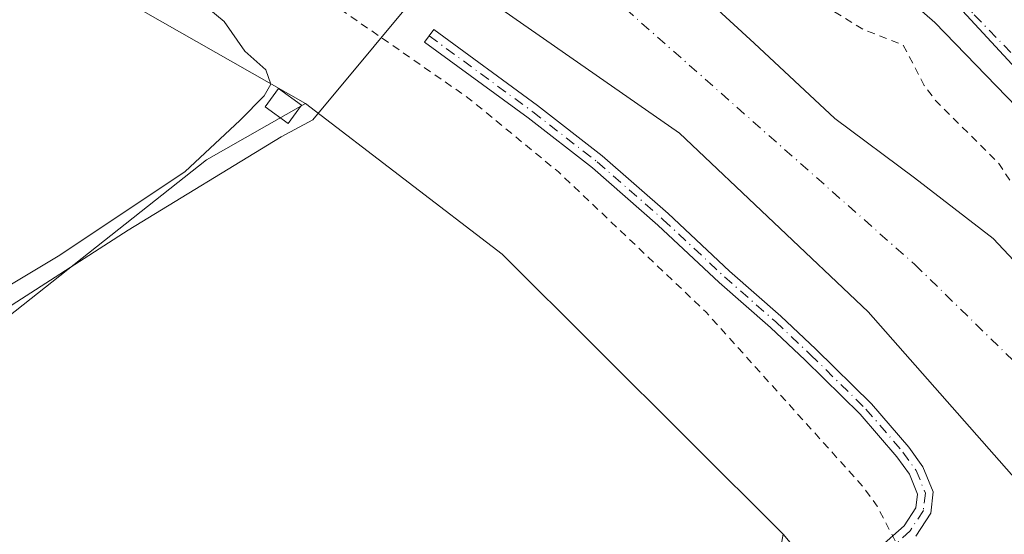
# Model space of a CAD drawing. Units: metres. Extents: x 580560 to 584044, y 4694197 to 4696552.
# Drawn here: x 583296 to 583423, y 4695636 to 4695703 of the extents above; entities that cross this region are included whole.
import ezdxf

# ---------------------------------------------------------------- set-up
doc = ezdxf.new("R2010")
doc.units = ezdxf.units.M
doc.header["$MEASUREMENT"] = 0
doc.linetypes.add('DGN Style 2', pattern=[1.6480167562047852, 0.988810053722871, -0.6592067024819142])
doc.linetypes.add('DGN Style 4', pattern=[2.6384748266838614, 1.318413404963828, -0.6592067024819142, 0.001648016756204785, -0.6592067024819142])
for name, color, linetype, lineweight in [('Camino Cxs', 7, 'Continuous', 0), ('Camino eje', 30, 'DGN Style 4', 13), ('Corriente natural Cxs', 4, 'Continuous', 13), ('Corriente natural eje', 4, 'DGN Style 4', 0), ('Corriente natural lineal', 142, 'Continuous', 13), ('Cultivos herbáceos CxS', 92, 'Continuous', 0), ('Cultivos leñosos CxS', 92, 'Continuous', 0), ('Curva de nivel auxiliar', 30, 'DGN Style 2', 0), ('Curva de nivel normal', 30, 'Continuous', 0), ('Edificación Cxs', 1, 'Continuous', 13), ('Matorral CxS', 135, 'Continuous', 0), ('Pista no pavimentada Cxs', 111, 'Continuous', 0), ('Pista no pavimentada eje', 91, 'DGN Style 4', 0), ('Suelo desnudo CxS', 253, 'Continuous', 0)]:
    doc.layers.add(name, color=color, linetype=linetype, lineweight=lineweight)

# ---------------------------------------------------------------- blocks, each defined once
blk = doc.blocks.new('*U9')
at = {"layer": 'Matorral CxS', "color": 135, "linetype": 'Continuous', "lineweight": 0}
for points in [[(583226.3849, 4695766.409299999, 310.1664000000019), (583230.1948999995, 4695764.1074, 309.9921999999933), (583233.1396000005, 4695760.309, 310.1543999999994), (583237.5639000004, 4695757.362500001, 310.3156000000017), (583247.5862999996, 4695756.932, 309.9272000000055), (583263.4612999996, 4695752.6987, 310.0130000000063), (583289.6551000001, 4695742.644500001, 310.3105999999971), (583302.8843, 4695737.352800001, 310.4510000000009), (583320.4631000003, 4695726.689900001, 310.5877000000037), (583333.7664999999, 4695720.955700001, 310.5402000000031), (583347.1015999997, 4695712.224400001, 310.6339000000008), (583353.7691000003, 4695706.906300001, 310.4771999999939), (583380.6720000004, 4695688.1402, 310.2526000000071), (583405.0137, 4695665.121400001, 310.6518000000069), (583426.7096999995, 4695640.515100001, 310.2776000000013), (583442.5845999997, 4695618.290100001, 311.0639999999985), (583456.0784, 4695596.8588, 310.9796999999962), (583464.4181000004, 4695578.239200001, 311.4005000000034), (583472.5142999999, 4695567.2061, 311.6823000000004), (583494.9721999997, 4695542.0899, 310.4587000000029), (583513.2285000002, 4695520.9232, 310.2302000000054), (583534.3952000003, 4695492.0836, 310.4998999999953)], [(583617.9117000002, 4695154.983100001, 311.9045999999944), (583610.7229000004, 4695197.812100001, 311.3190000000032), (583610.0853000004, 4695233.4167, 312.2479000000022), (583610.0185000002, 4695237.1965, 312.4170000000013), (583599.3617000004, 4695292.6678, 312.6552999999985), (583598.9892999995, 4695294.606100001, 312.6913000000059), (583599.7790999999, 4695332.4691, 313.4618000000046), (583582.1370999999, 4695372.077299999, 313.2868000000017), (583578.0113000004, 4695381.340700001, 313.2630999999965), (583562.0751, 4695415.6161, 312.989499999996), (583514.6404999997, 4695487.7141, 313.3335999999982), (583469.1127000004, 4695554.573899999, 313.3803999999946), (583425.8532999996, 4695598.3321, 313.3701000000001), (583394.0343000004, 4695636.391899999, 314.186400000006), (583357.7729000002, 4695672.5383, 314.1986000000034), (583332.4108999996, 4695691.972899999, 314.3377999999939), (583276.3958999999, 4695723.853700001, 318.0486999999994), (583254.1627000002, 4695742.706300001, 315.1585000000051), (583249.5935000004, 4695743.9593, 315.1509999999981), (583241.1999000004, 4695746.2623, 314.7375999999931), (583224.9511000002, 4695750.720899999, 315.4257000000071), (583215.0565, 4695747.420299999, 319.1296000000002), (583190.5569000002, 4695751.6647, 320.6731)]]:
    blk.add_polyline3d(points, dxfattribs=at)
blk = doc.blocks.new('*U10')
at = {"layer": 'Cultivos herbáceos CxS', "color": 92, "linetype": 'Continuous', "lineweight": 0}
blk.add_polyline3d([(583631.5284000002, 4695379.0579, 313.9051999999938), (583611.7407000001, 4695430.909700001, 314.0126000000019), (583569.3016999997, 4695508.318600001, 313.9958999999944), (583558.0619000001, 4695528.819900001, 314.318299999999), (583550.4541999997, 4695539.8928, 314.2709000000032), (583522.4102999996, 4695580.710100001, 314.093399999998), (583522.2446, 4695580.936899999, 314.0825999999943), (583509.7518999996, 4695598.036900001, 314.0687000000034), (583484.5648999996, 4695632.5131, 314.1894000000029), (583477.9693, 4695640.527100001, 314.3772000000026), (583461.9464999996, 4695657.471100001, 314.5666000000056), (583446.1628999999, 4695673.539100001, 314.5093000000052), (583432.0456999998, 4695687.9111, 314.5619000000006), (583409.7761000004, 4695712.0121, 314.6815999999963), (583397.5198999997, 4695725.4209, 314.5182000000059), (583395.5093, 4695727.6205, 314.4866000000038), (583393.6646999996, 4695728.637399999, 314.4437999999937), (583372.4225000005, 4695740.348300001, 314.3855999999942), (583367.8739, 4695742.327099999, 314.4281999999948), (583364.1235999997, 4695743.9586, 314.3335999999982), (583297.648, 4695772.877499999, 314.3442000000068)], dxfattribs=at)
blk = doc.blocks.new('*U11')
at = {"layer": 'Matorral CxS', "color": 135, "linetype": 'Continuous', "lineweight": 0}
blk.add_polyline3d([(583190.5569000002, 4695751.6647, 320.6731), (583215.0565, 4695747.420299999, 319.1296000000002), (583224.9511000002, 4695750.720899999, 315.4257000000071), (583241.1999000004, 4695746.2623, 314.7375999999931), (583249.5935000004, 4695743.9593, 315.1509999999981), (583254.1627000002, 4695742.706300001, 315.1585000000051), (583276.3958999999, 4695723.853700001, 318.0486999999994), (583332.4108999996, 4695691.972899999, 314.3377999999939), (583319.6530999999, 4695684.726100001, 315.4423999999999), (583291.2147000004, 4695662.2437, 314.6190999999963), (583272.0894999999, 4695645.713099999, 313.766300000003), (583234.7144999999, 4695626.160499999, 313.6263000000035), (583216.5793000003, 4695611.9615, 314.2929000000004), (583212.6359000001, 4695582.774900001, 314.2513999999938), (583212.6353000002, 4695540.967300001, 313.9306999999972), (583227.6158999996, 4695497.581300001, 313.8573000000033)], dxfattribs=at)

msp = doc.modelspace()

# ---------------------------------------------------------------- linework, layer by layer
at = {"layer": 'Camino Cxs', "color": 7, "linetype": 'Continuous', "lineweight": 0}
msp.add_polyline3d([(583406.0264999997, 4695634.239700001, 312.9851999999955), (583409.6520999996, 4695637.4769, 312.2639999999956), (583411.1716999998, 4695639.8147, 311.9474999999948), (583411.3788999999, 4695641.575099999, 311.8758999999991), (583410.3311000001, 4695644.136299999, 312.1339000000008), (583408.7055000003, 4695646.3873, 312.1399999999995), (583403.9981000006, 4695651.879100001, 312.0440999999992), (583396.8925000001, 4695658.8531, 312.1496000000043), (583392.4145000001, 4695663.0679, 312.0359999999928), (583385.8013000004, 4695668.8873, 312.2342000000062), (583377.8649000004, 4695676.294700001, 312.1909000000014), (583369.4321, 4695683.6735, 312.860400000005), (583361.1316999998, 4695690.129100001, 312.8610999999946), (583347.7818999998, 4695699.910300001, 312.1708999999973), (583348.9638999999, 4695701.523700001, 312.1735999999946), (583362.3371000001, 4695691.725500001, 313.1211999999941), (583370.7055000003, 4695685.216700001, 313.3220000000001), (583379.2061000001, 4695677.778700001, 312.3058000000019), (583387.1447000002, 4695670.3693, 312.3463000000047), (583393.7607000005, 4695664.5471, 312.3227000000043), (583398.2785, 4695660.295100001, 312.3304000000062), (583405.4605, 4695653.246099999, 312.2728000000061), (583410.2780999999, 4695647.625700001, 312.5338999999949), (583412.0921, 4695645.1141, 312.3956999999937), (583413.4254999999, 4695641.8543, 311.9520000000048), (583413.1035000002, 4695639.116699999, 311.8573000000033), (583411.1835000003, 4695636.162900001, 312.2137999999977)], dxfattribs=at)
msp.add_polyline3d([(583406.0264999997, 4695634.239700001, 312.9851999999955), (583409.6520999996, 4695637.4769, 312.2639999999956), (583411.1716999998, 4695639.8147, 311.9474999999948), (583411.3788999999, 4695641.575099999, 311.8758999999991), (583410.3311000001, 4695644.136299999, 312.1339000000008), (583408.7055000003, 4695646.3873, 312.1399999999995), (583403.9981000006, 4695651.879100001, 312.0440999999992), (583396.8925000001, 4695658.8531, 312.1496000000043), (583392.4145000001, 4695663.0679, 312.0359999999928), (583385.8013000004, 4695668.8873, 312.2342000000062), (583377.8649000004, 4695676.294700001, 312.1909000000014), (583369.4321, 4695683.6735, 312.860400000005), (583361.1316999998, 4695690.129100001, 312.8610999999946), (583347.7818999998, 4695699.910300001, 312.1708999999973), (583348.9638999999, 4695701.523700001, 312.1735999999946), (583362.3371000001, 4695691.725500001, 313.1211999999941), (583370.7055000003, 4695685.216700001, 313.3220000000001), (583379.2061000001, 4695677.778700001, 312.3058000000019), (583387.1447000002, 4695670.3693, 312.3463000000047), (583393.7607000005, 4695664.5471, 312.3227000000043), (583398.2785, 4695660.295100001, 312.3304000000062), (583405.4605, 4695653.246099999, 312.2728000000061), (583410.2780999999, 4695647.625700001, 312.5338999999949), (583412.0921, 4695645.1141, 312.3956999999937), (583413.4254999999, 4695641.8543, 311.9520000000048), (583413.1035000002, 4695639.116699999, 311.8573000000033), (583411.1835000003, 4695636.162900001, 312.2137999999977)], dxfattribs=at)
at = {"layer": 'Camino eje', "color": 30, "linetype": 'DGN Style 4', "lineweight": 13}
msp.add_polyline3d([(583348.3728999998, 4695700.7169, 312.1420999999973), (583361.7342999997, 4695690.927300001, 312.9533999999985), (583370.0686999997, 4695684.4451, 313.0874999999942), (583378.5355000002, 4695677.036699999, 312.2002999999968), (583386.4729000004, 4695669.6283, 312.2644), (583393.0875000004, 4695663.807499999, 312.1830999999947), (583397.5855, 4695659.574100001, 312.2081999999937), (583404.7292999999, 4695652.562700001, 312.1058000000049), (583409.4917000001, 4695647.0065, 312.3089999999939), (583411.2115000002, 4695644.6251, 312.2376999999979), (583412.4023000002, 4695641.7147, 311.7755000000034), (583412.1376999998, 4695639.465700001, 311.831600000005), (583410.4178999999, 4695636.819900001, 312.2274000000034), (583406.7137000002, 4695633.512700001, 312.9484999999986)], dxfattribs=at)
at = {"layer": 'Corriente natural Cxs', "color": 4, "linetype": 'Continuous', "lineweight": 13}
for points in [[(583274.3300999999, 4695767.5101, 312.1818999999959), (583291.1901000004, 4695761.1601, 311.7048000000068), (583307.9001000002, 4695754.450099999, 311.6061000000045), (583321.5202000003, 4695748.550100001, 311.6371999999974), (583334.8400999998, 4695741.970100001, 311.8892999999953), (583343.6201, 4695736.6801, 311.4190999999992), (583348.5401, 4695733.710100001, 311.1368999999977), (583361.5301000001, 4695724.370100001, 311.2133999999933), (583370.8201000001, 4695717.040100001, 310.9758000000002), (583379.8601000002, 4695709.4301, 310.3960999999982), (583390.3201000001, 4695699.7601, 310.5553999999975), (583400.7301000003, 4695690.0701, 310.7906999999978), (583410.9901000002, 4695682.4101, 310.4475999999996), (583421.1401000004, 4695674.5801, 311.2896000000038), (583434.4501, 4695660.4301, 311.9449000000022)], [(583274.3300999999, 4695767.5101, 312.1818999999959), (583291.1901000004, 4695761.1601, 311.7048000000068), (583307.9001000002, 4695754.450099999, 311.6061000000045), (583321.5202000003, 4695748.550100001, 311.6371999999974), (583334.8400999998, 4695741.970100001, 311.8892999999953), (583343.6201, 4695736.6801, 311.4190999999992), (583348.5401, 4695733.710100001, 311.1368999999977), (583361.5301000001, 4695724.370100001, 311.2133999999933), (583370.8201000001, 4695717.040100001, 310.9758000000002), (583379.8601000002, 4695709.4301, 310.3960999999982), (583390.3201000001, 4695699.7601, 310.5553999999975), (583400.7301000003, 4695690.0701, 310.7906999999978), (583410.9901000002, 4695682.4101, 310.4475999999996), (583421.1401000004, 4695674.5801, 311.2896000000038), (583434.4501, 4695660.4301, 311.9449000000022)], [(583534.3952000003, 4695492.0836, 310.4998999999953), (583513.2285000002, 4695520.9232, 310.2302000000054), (583494.9721999997, 4695542.0899, 310.4587000000029), (583472.5142999999, 4695567.2061, 311.6823000000004), (583464.4181000004, 4695578.239200001, 311.4005000000034), (583456.0784, 4695596.8588, 310.9796999999962), (583442.5845999997, 4695618.290100001, 311.0639999999985), (583426.7096999995, 4695640.515100001, 310.2776000000013), (583405.0137, 4695665.121400001, 310.6518000000069), (583380.6720000004, 4695688.1402, 310.2526000000071), (583353.7691000003, 4695706.906300001, 310.4771999999939), (583347.1015999997, 4695712.224400001, 310.6339000000008), (583333.7664999999, 4695720.955700001, 310.5402000000031), (583320.4631000003, 4695726.689900001, 310.5877000000037), (583302.8843, 4695737.352800001, 310.4510000000009), (583289.6551000001, 4695742.644500001, 310.3105999999971), (583263.4612999996, 4695752.6987, 310.0130000000063), (583247.5862999996, 4695756.932, 309.9272000000055), (583237.5639000004, 4695757.362500001, 310.3156000000017), (583233.1396000005, 4695760.309, 310.1543999999994), (583230.1948999995, 4695764.1074, 309.9921999999933), (583226.3849, 4695766.409299999, 310.1664000000019)], [(583534.3952000003, 4695492.0836, 310.4998999999953), (583513.2285000002, 4695520.9232, 310.2302000000054), (583494.9721999997, 4695542.0899, 310.4587000000029), (583472.5142999999, 4695567.2061, 311.6823000000004), (583464.4181000004, 4695578.239200001, 311.4005000000034), (583456.0784, 4695596.8588, 310.9796999999962), (583442.5845999997, 4695618.290100001, 311.0639999999985), (583426.7096999995, 4695640.515100001, 310.2776000000013), (583405.0137, 4695665.121400001, 310.6518000000069), (583380.6720000004, 4695688.1402, 310.2526000000071), (583353.7691000003, 4695706.906300001, 310.4771999999939), (583347.1015999997, 4695712.224400001, 310.6339000000008), (583333.7664999999, 4695720.955700001, 310.5402000000031), (583320.4631000003, 4695726.689900001, 310.5877000000037), (583302.8843, 4695737.352800001, 310.4510000000009), (583289.6551000001, 4695742.644500001, 310.3105999999971), (583263.4612999996, 4695752.6987, 310.0130000000063), (583247.5862999996, 4695756.932, 309.9272000000055), (583237.5639000004, 4695757.362500001, 310.3156000000017), (583233.1396000005, 4695760.309, 310.1543999999994), (583230.1948999995, 4695764.1074, 309.9921999999933), (583226.3849, 4695766.409299999, 310.1664000000019)]]:
    msp.add_polyline3d(points, dxfattribs=at)
at = {"layer": 'Corriente natural eje', "color": 4, "linetype": 'DGN Style 4', "lineweight": 0}
msp.add_polyline3d([(583357.3300999999, 4695718.690099999, 309.5350000000035), (583411.0500999996, 4695671.200099999, 309.7697999999946), (583436.0201000003, 4695646.8101, 309.7360999999946), (583469.0900999998, 4695595.7601, 309.6288999999961), (583480.4285000004, 4695575.2062, 309.7520999999979), (583500.8279999997, 4695546.473099999, 309.7964999999967), (583517.6758000003, 4695523.717700001, 309.7321999999986), (583533.6482999995, 4695503.150400001, 309.5779999999941), (583556.1848999998, 4695474.924900001, 309.3644000000059), (583561.8738000002, 4695463.766000001, 309.6466999999975), (583575.0201000003, 4695440.840100001, 309.8481999999931), (583594.9001000002, 4695407.610099999, 309.5292999999947), (583607.6401000004, 4695373.2301, 309.5270000000019), (583617.4744999995, 4695356.881200001, 309.4790999999968), (583622.2369999997, 4695341.2708, 309.2280000000028), (583627.5286999998, 4695322.7499, 308.9358000000066)], dxfattribs=at)
at = {"layer": 'Corriente natural lineal', "color": 142, "linetype": 'Continuous', "lineweight": 13}
msp.add_polyline3d([(583209.2701000003, 4695622.520099999, 316.9489999999932), (583219.2500999998, 4695626.2301, 316.426999999996), (583227.0900999998, 4695630.4801, 315.7599000000046), (583242.0401, 4695636.5001, 315.4112000000023), (583267.4401000004, 4695649.8101, 315.0310999999929), (583276.1501000002, 4695654.5801, 314.9716999999946), (583283.1401000004, 4695658.6801, 314.9318999999959), (583309.5100999996, 4695675.6501, 315.0319000000018), (583329.2500999998, 4695687.670100001, 314.5687000000034), (583333.3701, 4695689.870100001, 314.2589000000008), (583357.3300999999, 4695718.690099999, 309.5350000000035)], dxfattribs=at)
at = {"layer": 'Cultivos herbáceos CxS', "color": 92, "linetype": 'Continuous', "lineweight": 0}
for points in [[(583297.648, 4695772.877499999, 314.3442000000068), (583364.1235999997, 4695743.9586, 314.3335999999982), (583367.8739, 4695742.327099999, 314.4281999999948), (583372.4225000005, 4695740.348300001, 314.3855999999942), (583393.6646999996, 4695728.637399999, 314.4437999999937), (583395.5093, 4695727.6205, 314.4866000000038), (583397.5198999997, 4695725.4209, 314.5182000000059), (583409.7761000004, 4695712.0121, 314.6815999999963), (583432.0456999998, 4695687.9111, 314.5619000000006), (583446.1628999999, 4695673.539100001, 314.5093000000052), (583461.9464999996, 4695657.471100001, 314.5666000000056), (583477.9693, 4695640.527100001, 314.3772000000026), (583484.5648999996, 4695632.5131, 314.1894000000029), (583509.7518999996, 4695598.036900001, 314.0687000000034), (583522.2446, 4695580.936899999, 314.0825999999943), (583522.4102999996, 4695580.710100001, 314.093399999998), (583550.4541999997, 4695539.8928, 314.2709000000032), (583558.0619000001, 4695528.819900001, 314.318299999999), (583569.3016999997, 4695508.318600001, 313.9958999999944), (583611.7407000001, 4695430.909700001, 314.0126000000019), (583631.5284000002, 4695379.0579, 313.9051999999938)], [(583394.0343000004, 4695636.391899999, 314.186400000006), (583386.2439000001, 4695593.4143, 313.3907000000036), (583374.6485000001, 4695566.911499999, 313.4974999999977), (583377.0406999998, 4695539.886299999, 313.500199999995), (583377.0403000005, 4695511.194499999, 313.5467000000062), (583374.9955000002, 4695480.249299999, 313.3962999999931), (583352.4523, 4695448.925899999, 313.4725999999937)], [(583377.0403000005, 4695511.194499999, 313.5467000000062), (583377.0406999998, 4695539.886299999, 313.500199999995), (583374.6485000001, 4695566.911499999, 313.4974999999977), (583386.2439000001, 4695593.4143, 313.3907000000036), (583394.0343000004, 4695636.391899999, 314.186400000006), (583425.8532999996, 4695598.3321, 313.3701000000001), (583469.1127000004, 4695554.573899999, 313.3803999999946), (583514.6404999997, 4695487.7141, 313.3335999999982)], [(583394.0343000004, 4695636.391899999, 314.186400000006), (583425.8532999996, 4695598.3321, 313.3701000000001), (583469.1127000004, 4695554.573899999, 313.3803999999946), (583514.6404999997, 4695487.7141, 313.3335999999982), (583562.0751, 4695415.6161, 312.989499999996), (583578.0113000004, 4695381.340700001, 313.2630999999965), (583582.1370999999, 4695372.077299999, 313.2868000000017), (583599.7790999999, 4695332.4691, 313.4618000000046), (583598.9892999995, 4695294.606100001, 312.6913000000059), (583599.3617000004, 4695292.6678, 312.6552999999985)]]:
    msp.add_polyline3d(points, dxfattribs=at)
at = {"layer": 'Cultivos leñosos CxS', "color": 92, "linetype": 'Continuous', "lineweight": 0, "extrusion": (0.02260198914395016, 0.02233655164265057, 0.999494986754537), "elevation": 118384.2181243841, "flags": 128}
msp.add_lwpolyline([(2929874.872464623, -3713706.815753182), (2929843.2217938, -3713711.196293592), (2929792.023120847, -3713711.580220266)], dxfattribs=at)
at = {"layer": 'Cultivos leñosos CxS', "color": 92, "linetype": 'Continuous', "lineweight": 0}
msp.add_polyline3d([(583394.0343000004, 4695636.391899999, 314.186400000006), (583386.2439000001, 4695593.4143, 313.3907000000036), (583374.6485000001, 4695566.911499999, 313.4974999999977), (583377.0406999998, 4695539.886299999, 313.500199999995), (583377.0403000005, 4695511.194499999, 313.5467000000062), (583374.9955000002, 4695480.249299999, 313.3962999999931), (583352.4523, 4695448.925899999, 313.4725999999937), (583336.5472999997, 4695465.415100001, 313.820200000002), (583325.1017000005, 4695473.653899999, 313.9024999999965), (583320.4951, 4695473.5427, 314.1493000000046), (583312.4079, 4695473.347100001, 314.4539999999979), (583303.3098999998, 4695473.1271, 313.8650999999954), (583261.5204999996, 4695467.6055, 313.9799000000057), (583237.0778999999, 4695485.748299999, 314.0679999999993), (583227.6158999996, 4695497.581300001, 313.8573000000033), (583212.6353000002, 4695540.967300001, 313.9306999999972), (583212.6359000001, 4695582.774900001, 314.2513999999938), (583216.5793000003, 4695611.9615, 314.2929000000004), (583234.7144999999, 4695626.160499999, 313.6263000000035), (583272.0894999999, 4695645.713099999, 313.766300000003), (583291.2147000004, 4695662.2437, 314.6190999999963), (583319.6530999999, 4695684.726100001, 315.4423999999999), (583332.4108999996, 4695691.972899999, 314.3377999999939), (583357.7729000002, 4695672.5383, 314.1986000000034)], close=True, dxfattribs=at)
for points in [[(583332.4108999996, 4695691.972899999, 314.3377999999939), (583319.6530999999, 4695684.726100001, 315.4423999999999), (583291.2147000004, 4695662.2437, 314.6190999999963), (583272.0894999999, 4695645.713099999, 313.766300000003), (583234.7144999999, 4695626.160499999, 313.6263000000035), (583216.5793000003, 4695611.9615, 314.2929000000004), (583212.6359000001, 4695582.774900001, 314.2513999999938), (583212.6353000002, 4695540.967300001, 313.9306999999972), (583227.6158999996, 4695497.581300001, 313.8573000000033), (583237.0778999999, 4695485.748299999, 314.0679999999993), (583261.5204999996, 4695467.6055, 313.9799000000057), (583303.3098999998, 4695473.1271, 313.8650999999954), (583312.4079, 4695473.347100001, 314.4539999999979), (583320.4951, 4695473.5427, 314.1493000000046), (583325.1017000005, 4695473.653899999, 313.9024999999965), (583336.5472999997, 4695465.415100001, 313.820200000002), (583352.4523, 4695448.925899999, 313.4725999999937)], [(583394.0343000004, 4695636.391899999, 314.186400000006), (583386.2439000001, 4695593.4143, 313.3907000000036), (583374.6485000001, 4695566.911499999, 313.4974999999977), (583377.0406999998, 4695539.886299999, 313.500199999995), (583377.0403000005, 4695511.194499999, 313.5467000000062), (583374.9955000002, 4695480.249299999, 313.3962999999931), (583352.4523, 4695448.925899999, 313.4725999999937)]]:
    msp.add_polyline3d(points, dxfattribs=at)
at = {"layer": 'Curva de nivel auxiliar', "color": 30, "linetype": 'DGN Style 2', "lineweight": 0, "flags": 128}
for points, elevation in [([(583678.4400000004, 4695102.0001), (583673.75, 4695112.040100001), (583668.2800000003, 4695128.030099999), (583662.9800000004, 4695138.3301), (583656.8700000001, 4695151.3301), (583654.3600000005, 4695155.7401), (583651.8200000003, 4695159.110099999), (583650.6699999999, 4695164.2601), (583649.0800000001, 4695168.720100001), (583644.4199999999, 4695178.270099999), (583640.4400000004, 4695187.550100001), (583631.8799999999, 4695218.950099999), (583625.2800000003, 4695233.0701), (583622.5800000001, 4695241.0001), (583617.9900000002, 4695251.050100001), (583616.0999999996, 4695256.7401), (583615.5300000003, 4695260.100099999), (583614.8700000001, 4695269.140100001), (583614.4299999997, 4695282.7501), (583612.1799999997, 4695302.720100001), (583609.1600000003, 4695319.6501), (583602.3799999999, 4695340.170100001), (583594.1200000001, 4695361.280099999), (583591.5, 4695365.610099999), (583586.0999999996, 4695376.470100001), (583573.0499999998, 4695399.2601), (583568.9800000004, 4695407.350099999), (583561.6600000003, 4695420.0701), (583555.2300000004, 4695434.1501), (583547.6100000005, 4695446.5701), (583539.4600000001, 4695462.5601), (583534.6100000005, 4695470.6601), (583531.2400000002, 4695477.360099999), (583523.1699999999, 4695491.710100001), (583512.0899999999, 4695507.460100001), (583505.4800000004, 4695515.460100001), (583497.9600000001, 4695526.0601), (583487.2199999997, 4695539.520099999), (583481.5099999999, 4695548.5001), (583457.9400000004, 4695575.790100001), (583439.9800000004, 4695600.170100001), (583414.0300000003, 4695631.1501), (583411.6100000005, 4695633.5001), (583408.5999999996, 4695635.380100001), (583406.1699999999, 4695640.030099999), (583404.2800000003, 4695642.620100001), (583384.0700000003, 4695665.100099999), (583365.0599999996, 4695683.1501), (583353.5499999998, 4695692.610099999), (583329.8700000001, 4695709.050100001), (583315.4199999999, 4695718.350099999), (583287.1799999997, 4695734.1601), (583270.0899999999, 4695740.120100001), (583264.54, 4695742.670100001), (583254.5499999998, 4695746.470100001), (583248.7400000002, 4695747.9901), (583240.7999999998, 4695750.6601), (583231.9299999997, 4695754.390100001), (583226.0899999999, 4695756.4801), (583220.5300000003, 4695759.120100001), (583214.8200000003, 4695759.5801), (583211.5199999996, 4695760.390100001), (583209.6699999999, 4695761.2301), (583208.1600000003, 4695762.350099999), (583205.5999999996, 4695765.590100001), (583204.7699999996, 4695765.520099999), (583203.8700000001, 4695764.4801), (583203.0899999999, 4695764.130100001), (583201.5099999999, 4695763.960100001), (583199.54, 4695764.200099999), (583192.6600000003, 4695766.350099999), (583179.54, 4695768.640100001), (583173.8099999996, 4695771.200099999), (583171.0099999999, 4695771.940099999), (583168.4699999997, 4695771.7501), (583162.5700000003, 4695770.380100001), (583160.1200000001, 4695770.600099999), (583156.5999999996, 4695771.8201), (583151.1500000004, 4695775.0601), (583140.9199999999, 4695779.720100001), (583135.6399999997, 4695779.380100001), (583129.4199999999, 4695778.190099999), (583127.1699999999, 4695778.360099999), (583123.8899999997, 4695779.3301), (583115.1399999997, 4695784.1601), (583109.5599999996, 4695789.170100001), (583107.4100000003, 4695790.5601), (583105.0599999996, 4695790.770099999), (583099.9900000002, 4695789.9301), (583097.2300000004, 4695790.5001), (583095.1200000001, 4695792.040100001), (583092.3200000003, 4695795.030099999), (583091.9326, 4695795.572000001), (583077.5915000001, 4695807.864399999), (583077.5511999996, 4695807.900900001), (583077.5351999998, 4695807.9166), (583073.4336999999, 4695812.018100001), (583069.5599999996, 4695814.380100001), (583066.29, 4695817.460100001), (583062.4100000003, 4695822.200099999), (583057.1500000004, 4695827.0601), (583052.3899999997, 4695832.790100001), (583049.4800000004, 4695837.0701), (583049.1239, 4695837.748299999), (583047.8871999999, 4695839.120800001), (583047.8770000003, 4695839.132300001), (583047.8437000001, 4695839.172499999), (583044.5837000003, 4695843.3225), (583044.5186000001, 4695843.4158), (583044.4645999996, 4695843.515900001), (583042.2246000003, 4695848.2959), (583042.1983000003, 4695848.3574), (583040.9099000003, 4695851.665999999), (583035.8600000005, 4695856.700099999), (583034.4100000003, 4695860.030099999), (583034.3899999997, 4695863.9801), (583033.9100000003, 4695865.530099999), (583027.6699999999, 4695872.360099999), (583026.25, 4695874.8301), (583027.0899999999, 4695879.0001), (583026.5, 4695886.710100001), (583025.6799999997, 4695891.770099999), (583025.2100000001, 4695897.390100001), (583023.9699999997, 4695904.6601), (583024.3700000001, 4695911.590100001), (583023.7100000001, 4695919.970100001), (583023, 4695924.7301), (583022.75, 4695954.700099999), (583021.8200000003, 4695964.7501), (583022.1900000004, 4695966.700099999), (583024.04, 4695971.870100001), (583024.9900000002, 4695977.950099999), (583026.7100000001, 4695984.300100001), (583027.5, 4695994.950099999), (583028.9400000004, 4696000.6801), (583030.1100000005, 4696007.8101), (583031.7999999998, 4696014.120100001), (583035.4600000001, 4696021.360099999), (583036.3200000003, 4696021.960100001), (583038.3499999996, 4696022.280099999), (583039.9000000004, 4696022.920100001), (583041.3499999996, 4696023.9101), (583042.4400000004, 4696025.2501), (583043.4500000002, 4696027.970100001), (583044.1100000005, 4696033.200099999), (583047.3200000003, 4696040.8101), (583048.8099999996, 4696045.880100001), (583049.9199999999, 4696047.8101), (583052.7699999996, 4696050.4001), (583051.6900000004, 4696054.290100001), (583051.4900000002, 4696056.6601), (583053.2599999999, 4696070.5001), (583053.3799999999, 4696077.200099999), (583053.8300000001, 4696080.1601), (583056.1299999999, 4696087.5801), (583057.1100000005, 4696092.3201), (583057.3600000005, 4696098.6601), (583059, 4696114.3301), (583058.7300000004, 4696116.2301), (583056.9900000002, 4696121.200099999), (583056.8700000001, 4696127.3101), (583056.1399999997, 4696134.030099999), (583056.6200000001, 4696140.540100001), (583053.6900000004, 4696152.130100001), (583053.0599999996, 4696163.8101), (583051.6699999999, 4696167.5801), (583046.8899999997, 4696176.940099999), (583046.8300000001, 4696178.090100001), (583047.7400000002, 4696180.840100001), (583047.9400000004, 4696182.6601), (583047.6399999997, 4696184.5101), (583046.5, 4696187.5101), (583035.8899999997, 4696228.6601), (583036.8099999996, 4696231.460100001), (583036.7300000004, 4696232.020099999), (583034.0999999996, 4696235.300100001), (583030.6200000001, 4696242.800100001), (583027.5899999999, 4696247.620100001), (583025.9699999997, 4696252.5101), (583024.1799999997, 4696256.110099999), (583023.0099999999, 4696257.710100001), (583019.8499999996, 4696260.7401), (583017.3600000005, 4696264.670100001), (583014.1500000004, 4696272.140100001), (583010.0099999999, 4696278.8101), (583006.3700000001, 4696286.1601), (583002.04, 4696298.140100001), (583000.6399999997, 4696300.380100001), (582996.8600000005, 4696305.170100001), (582994.8300000001, 4696308.5701), (582989.9000000004, 4696319.130100001), (582986.8499999996, 4696324.520099999), (582984.7961999997, 4696330.179199999), (582971.7994999997, 4696348.862000001), (582971.7620000001, 4696348.9202), (582971.7366000004, 4696348.9652), (582962.2116, 4696366.956900001), (582962.1440000003, 4696367.116699999), (582959.7045999998, 4696374.6491), (582954.2999999998, 4696385.9901), (582953.4699999997, 4696387.100099999), (582952.6600000003, 4696389.300100001), (582951.9199999999, 4696393.7301), (582951.9199999999, 4696394.739700001), (582950.2197000004, 4696399.298800001), (582945.6717999997, 4696406.3872), (582945.1200000001, 4696406.620100001), (582943.3700000001, 4696408.790100001), (582940.3300000001, 4696415.7601), (582936.9900000002, 4696419.200099999), (582936.0199999996, 4696420.610099999), (582931.3200000003, 4696434.140100001), (582927.3300000001, 4696442.210100001), (582925.25, 4696448.3201), (582923.6699999999, 4696455.7601), (582920.1100000005, 4696463.4901), (582919.5599999996, 4696466.940099999), (582920.0727000004, 4696470.6523), (582916.2648, 4696478.999199999), (582916.2384000003, 4696479.062899999), (582916.2230000002, 4696479.107000001), (582915.8997999998, 4696480.107799999), (582915.4299999997, 4696480.630100001), (582914.3899999997, 4696482.2301), (582913.7538000002, 4696486.7534), (582910.4084999999, 4696497.1129), (582910.3702999996, 4696497.2775), (582909.9737, 4696500.028000001), (582909.6200000001, 4696500.8101), (582908.25, 4696507.7301), (582906.04, 4696514.700099999), (582905.8499999996, 4696516.620100001), (582906.2999999998, 4696521.890100001), (582906.0199999996, 4696525.600099999), (582906.5099999999, 4696530.420100001), (582906.3499999996, 4696531.890100001), (582905.8600000005, 4696536.5801), (582905.1399999997, 4696538.100099999), (582904.5279000001, 4696538.731100001)], 312.4999999999999), ([(582926.1999000004, 4696538.986600001), (582927.6073000003, 4696532.512599999), (582927.6140000002, 4696532.478800001), (582927.6228999998, 4696532.42), (582928.4929000001, 4696525.210000001), (582928.4961000001, 4696525.1798), (582928.4992000004, 4696525.132999999), (582928.8092, 4696517.903000001), (582928.8101000004, 4696517.862400001), (582928.8214999996, 4696512.595000001), (582930.2800000003, 4696507.520099999), (582930.5599999996, 4696503.720100001), (582930.4800000004, 4696498.0001), (582931.9000000004, 4696490.4001), (582930.7699999996, 4696486.3101), (582933.1399999997, 4696485.2601), (582935.0700000003, 4696483.640100001), (582935.1500000004, 4696482.540100001), (582934.2699999996, 4696479.9101), (582934.1100000005, 4696478.220100001), (582934.5599999996, 4696475.9101), (582936.1200000001, 4696472.020099999), (582936.5, 4696468.380100001), (582940.8499999996, 4696462.600099999), (582942.8399999999, 4696459.2601), (582943.9900000002, 4696458.290100001), (582946.2599999999, 4696457.300100001), (582947.3499999996, 4696456.2401), (582950, 4696449.0001), (582950.1399999997, 4696446.390100001), (582948.9800000004, 4696439.2301), (582947.9699999997, 4696437.4901), (582946.4637000002, 4696436.244999999), (582946.4807000002, 4696436.178900001), (582947.7695000004, 4696433.0908), (582950.2999999998, 4696433.4801), (582951.5099999999, 4696434.800100001), (582951.4900000002, 4696438.8201), (582951.8499999996, 4696440.220100001), (582952.2999999998, 4696440.710100001), (582952.8700000001, 4696440.640100001), (582954.1200000001, 4696439.450099999), (582956.3600000005, 4696434.380100001), (582956.4699999997, 4696427.380100001), (582958.3399999999, 4696420.100099999), (582958.6900000004, 4696416.1601), (582960.9299999997, 4696413.0701), (582963.1399999997, 4696409.020099999), (582968.0599999996, 4696403.9801), (582969.5599999996, 4696401.8101), (582970.6100000005, 4696398.6501), (582970.5236000001, 4696394.5482), (582974.6837999999, 4696388.807200001), (582974.8899999997, 4696388.700099999), (582983.2999999998, 4696375.220100001), (582992.3200000003, 4696357.5801), (582994.7311000006, 4696351.676999999), (583000.7655999997, 4696343.756200001), (583000.7790999999, 4696343.738), (583000.8109999998, 4696343.691400001), (583001.3561000006, 4696342.844500001), (583003.25, 4696341.2501), (583006.1399999997, 4696335.9101), (583006.3042000001, 4696335.156300001), (583006.3909999998, 4696335.021400001), (583006.4093000004, 4696334.991900001), (583010.6452000003, 4696327.856899999), (583012.1500000004, 4696327.540100001), (583014.1699999999, 4696325.620100001), (583017.4400000004, 4696319.550100001), (583018.6600000003, 4696314.2401), (583019.79, 4696311.4001), (583021.3799999999, 4696308.970100001), (583026.3399999999, 4696303.390100001), (583030.4199999999, 4696296.270099999), (583031.8600000005, 4696292.5801), (583031.9600000001, 4696287.9801), (583033.9299999997, 4696285.3201), (583036.0199999996, 4696280.140100001), (583040.04, 4696275.770099999), (583041.3200000003, 4696273.590100001), (583042.6399999997, 4696269.3201), (583043.1399999997, 4696263.610099999), (583043.7300000004, 4696261.280099999), (583049.5199999996, 4696251.5701), (583050.0899999999, 4696249.720100001), (583050.7199999997, 4696244.2301), (583054.5599999996, 4696238.020099999), (583074.4900000002, 4696170.5701), (583074.8600000005, 4696165.0601), (583075.6600000003, 4696160.0801), (583075.0999999996, 4696155.350099999), (583075.54, 4696153.540100001), (583078.0800000001, 4696147.440099999), (583079.0099999999, 4696137.2501), (583079.75, 4696132.220100001), (583079.0199999996, 4696129.8301), (583078.5356999999, 4696129.3575), (583078.8115999997, 4696127.0919), (583078.8148999996, 4696127.0606), (583078.8187999995, 4696126.9845), (583078.9156, 4696119.8246), (583079.9800000004, 4696118.1601), (583080.2999999998, 4696114.290100001), (583079.6900000004, 4696109.7501), (583078.8457000004, 4696108.236099999), (583078.5939999997, 4696104.0977), (583079.0700000003, 4696104.1501), (583079.7300000004, 4696103.530099999), (583079.8499999996, 4696102.3301), (583078.5099999999, 4696099.220100001), (583078.2835999997, 4696098.992500001), (583077.5305000005, 4696086.608100001), (583078.1399999997, 4696085.210100001), (583078.2300000004, 4696082.790100001), (583077.1200000001, 4696069.1801), (583076.4000000004, 4696065.440099999), (583074.7599999999, 4696060.5801), (583075.0700000003, 4696056.220100001), (583073, 4696051.9901), (583072.0099999999, 4696048.780099999), (583071.6200000001, 4696041.360099999), (583069.7699999996, 4696035.190099999), (583068.4600000001, 4696026.300100001), (583064.5, 4696005.920100001), (583063.5099999999, 4696002.6601), (583060.9600000001, 4695997.2601), (583060.5099999999, 4695995.380100001), (583060.9000000004, 4695987.200099999), (583059.3799999999, 4695977.5801), (583059.29, 4695966.6501), (583057.8700000001, 4695953.2601), (583058.1299999999, 4695938.7401), (583057.5700000003, 4695931.030099999), (583058.9400000004, 4695914.7301), (583060.2800000003, 4695909.360099999), (583062.1299999999, 4695899.210100001), (583064.7400000002, 4695889.860099999), (583070.5, 4695874.200099999), (583074.5, 4695868.9101), (583078.9800000004, 4695860.050100001), (583080.0999999996, 4695854.110099999), (583082.04, 4695849.7401), (583085.7800000003, 4695846.4801), (583086.5899999999, 4695846.120100001), (583087.2199999997, 4695846.2501), (583087.2000000002, 4695849.340100001), (583087.5499999998, 4695851.670100001), (583088.5599999996, 4695853.780099999), (583089.5899999999, 4695854.7601), (583089.9299999997, 4695853.970100001), (583090.0800000001, 4695851.5601), (583090.8399999999, 4695849.9801), (583093.3799999999, 4695846.200099999), (583097.0599999996, 4695842.0601), (583099.8600000005, 4695837.960100001), (583110.6299999999, 4695833.020099999), (583117.04, 4695828.0701), (583123.5, 4695823.970100001), (583130.5, 4695820.850099999), (583141.6600000003, 4695815.190099999), (583149.0199999996, 4695810.610099999), (583157.1799999997, 4695808.2301), (583168.9699999997, 4695803.450099999), (583175.8899999997, 4695801.950099999), (583190.4900000002, 4695795.5701), (583200.1200000001, 4695794.020099999), (583206, 4695791.880100001), (583212.7100000001, 4695788.770099999), (583222.5300000003, 4695786.5801), (583226.7699999996, 4695784.130100001), (583233.9000000004, 4695783.280099999), (583239.7199999997, 4695781.140100001), (583245.9400000004, 4695779.8301), (583257.6500000004, 4695776.710100001), (583263.9600000001, 4695774.130100001), (583277, 4695769.720100001), (583284.2599999999, 4695767.6601), (583298.54, 4695762.110099999), (583305.7000000002, 4695759.6601), (583316.2000000002, 4695753.840100001), (583318.7300000004, 4695752.940099999), (583323.9500000002, 4695751.800100001), (583328.0199999996, 4695750.140100001), (583339.9600000001, 4695742.700099999), (583341.5199999996, 4695742.2301), (583344.4299999997, 4695742.3101), (583345.6299999999, 4695742.020099999), (583349.0800000001, 4695739.050100001), (583358.6500000004, 4695731.800100001), (583365.4500000002, 4695728.540100001), (583369.8600000005, 4695725.860099999), (583375.8499999996, 4695723.700099999), (583379.0300000003, 4695721.870100001), (583387.2100000001, 4695714.5801), (583392.0800000001, 4695711.1801), (583399.7699999996, 4695704.360099999), (583404.3499999996, 4695701.550100001), (583409.5300000003, 4695699.5601), (583412.2599999999, 4695694.3301), (583413.8200000003, 4695692.2501), (583421.8799999999, 4695684.2401), (583424.4400000004, 4695680.370100001), (583427.3700000001, 4695677.5601), (583429.8300000001, 4695673.9901), (583433.0899999999, 4695671.280099999), (583439.0099999999, 4695664.950099999), (583441.2400000002, 4695661.770099999), (583444.2000000002, 4695658.5801), (583446.5700000003, 4695655.280099999), (583451.0800000001, 4695650.420100001), (583451.79, 4695648.970100001), (583451.6399999997, 4695647.860099999), (583450.7999999998, 4695647.200099999), (583448.7300000004, 4695647.0001), (583448.6600000003, 4695646.170100001), (583451.4100000003, 4695644.9901), (583454.2599999999, 4695645.450099999), (583455.6799999997, 4695644.710100001), (583457.0800000001, 4695643.470100001), (583460.5599999996, 4695639.540100001), (583462.8200000003, 4695635.8301), (583466.4400000004, 4695632.630100001), (583470.54, 4695627.670100001), (583476.4800000004, 4695621.5001), (583484.2100000001, 4695612.0701), (583488.9800000004, 4695606.970100001), (583494.4400000004, 4695598.630100001), (583503.1299999999, 4695588.040100001), (583510.5499999998, 4695577.620100001), (583515.2000000002, 4695570.300100001), (583530.1100000005, 4695550.5001), (583546.2199999997, 4695524.4301), (583551.54, 4695514.920100001), (583558.0700000003, 4695505.1801), (583568.0099999999, 4695485.8101), (583573.8399999999, 4695476.630100001), (583582.1699999999, 4695460.9001), (583586.8600000005, 4695454.600099999), (583595.0899999999, 4695436.0601), (583603.3899999997, 4695421.9301), (583606.1900000004, 4695415.1601), (583609.5, 4695410.460100001), (583611.0599999996, 4695407.470100001), (583622.79, 4695377.9801), (583624.3499999996, 4695372.120100001), (583625.1799999997, 4695366.630100001), (583627.6399999997, 4695361.420100001), (583631.79, 4695348.630100001), (583632.5700000003, 4695344.6601), (583632.9199999999, 4695340.200099999), (583633.7599999999, 4695336.2501), (583636.2199999997, 4695331.2401), (583637.5599999996, 4695326.340100001), (583639.9699999997, 4695321.290100001), (583644.0899999999, 4695309.3201), (583647.2300000004, 4695296.860099999), (583650.4100000003, 4695287.340100001), (583652.1500000004, 4695279.950099999), (583654.7199999997, 4695273.340100001), (583662.0700000003, 4695246.130100001), (583664.9500000002, 4695237.1501), (583665.7300000004, 4695230.600099999), (583666.5499999998, 4695226.8201), (583675.4400000004, 4695201.200099999), (583677.25, 4695197.550100001), (583685.3300000001, 4695184.050100001), (583693.7800000003, 4695164.850099999), (583703.7000000002, 4695146.670100001), (583708.5899999999, 4695135.4301), (583712.6900000004, 4695129.280099999)], 312.5)]:
    msp.add_lwpolyline(points, dxfattribs=dict(at, elevation=elevation))
at = {"layer": 'Curva de nivel normal', "color": 30, "linetype": 'Continuous', "lineweight": 0, "elevation": 315, "flags": 128}
msp.add_lwpolyline([(583287.2100000001, 4695664.340100001), (583300.5, 4695672.290100001), (583316.8499999996, 4695683.190099999), (583323.9800000004, 4695689.840100001), (583327.0800000001, 4695693.0001), (583327.9199999999, 4695694.5001), (583327.2800000003, 4695696.340100001), (583324.5899999999, 4695698.7601), (583321.9100000003, 4695702.5601), (583318.2000000002, 4695705.670100001), (583311.9400000004, 4695709.620100001), (583303.3399999999, 4695715.4901), (583294.5999999996, 4695720.610099999)], dxfattribs=at)
at = {"layer": 'Edificación Cxs', "color": 1, "linetype": 'Continuous', "lineweight": 13}
msp.add_polyline3d([(583331.9101, 4695691.780099999, 314.8800999999949), (583330.1601, 4695689.390100001, 314.8790000000009), (583327.2001, 4695691.550100001, 315.5950000000012), (583328.9401000004, 4695693.940099999, 315.2755000000034), (583331.9101, 4695691.780099999, 314.8800999999949)], dxfattribs=at)
msp.add_3dface([(583331.9101, 4695691.780099999, 315.5950000000012), (583330.1601, 4695689.390100001, 315.5950000000012), (583327.2001, 4695691.550100001, 315.5950000000012), (583328.9401000004, 4695693.940099999, 315.5950000000012)], dxfattribs=at)
at = {"layer": 'Matorral CxS', "color": 135, "linetype": 'Continuous', "lineweight": 0, "extrusion": (0.02260198914395016, 0.02233655164265057, 0.999494986754537), "elevation": 118384.2181243841, "flags": 128}
msp.add_lwpolyline([(2929874.872464623, -3713706.815753182), (2929843.2217938, -3713711.196293592), (2929792.023120847, -3713711.580220266)], dxfattribs=at)
at = {"layer": 'Matorral CxS', "color": 135, "linetype": 'Continuous', "lineweight": 0}
for points in [[(583297.648, 4695772.877499999, 314.3442000000068), (583364.1235999997, 4695743.9586, 314.3335999999982), (583367.8739, 4695742.327099999, 314.4281999999948), (583372.4225000005, 4695740.348300001, 314.3855999999942), (583393.6646999996, 4695728.637399999, 314.4437999999937), (583395.5093, 4695727.6205, 314.4866000000038), (583397.5198999997, 4695725.4209, 314.5182000000059), (583409.7761000004, 4695712.0121, 314.6815999999963), (583432.0456999998, 4695687.9111, 314.5619000000006), (583446.1628999999, 4695673.539100001, 314.5093000000052), (583461.9464999996, 4695657.471100001, 314.5666000000056), (583477.9693, 4695640.527100001, 314.3772000000026), (583484.5648999996, 4695632.5131, 314.1894000000029), (583509.7518999996, 4695598.036900001, 314.0687000000034), (583522.2446, 4695580.936899999, 314.0825999999943), (583522.4102999996, 4695580.710100001, 314.093399999998), (583550.4541999997, 4695539.8928, 314.2709000000032), (583558.0619000001, 4695528.819900001, 314.318299999999), (583569.3016999997, 4695508.318600001, 313.9958999999944), (583611.7407000001, 4695430.909700001, 314.0126000000019), (583631.5284000002, 4695379.0579, 313.9051999999938)], [(583297.648, 4695772.877499999, 314.3442000000068), (583364.1235999997, 4695743.9586, 314.3335999999982), (583367.8739, 4695742.327099999, 314.4281999999948), (583372.4225000005, 4695740.348300001, 314.3855999999942), (583393.6646999996, 4695728.637399999, 314.4437999999937), (583395.5093, 4695727.6205, 314.4866000000038), (583397.5198999997, 4695725.4209, 314.5182000000059), (583409.7761000004, 4695712.0121, 314.6815999999963), (583432.0456999998, 4695687.9111, 314.5619000000006), (583446.1628999999, 4695673.539100001, 314.5093000000052), (583461.9464999996, 4695657.471100001, 314.5666000000056), (583477.9693, 4695640.527100001, 314.3772000000026), (583484.5648999996, 4695632.5131, 314.1894000000029), (583509.7518999996, 4695598.036900001, 314.0687000000034), (583522.2446, 4695580.936899999, 314.0825999999943), (583522.4102999996, 4695580.710100001, 314.093399999998), (583550.4541999997, 4695539.8928, 314.2709000000032), (583558.0619000001, 4695528.819900001, 314.318299999999), (583569.3016999997, 4695508.318600001, 313.9958999999944), (583611.7407000001, 4695430.909700001, 314.0126000000019), (583631.5284000002, 4695379.0579, 313.9051999999938)], [(583434.4501, 4695660.4301, 311.9449000000022), (583421.1401000004, 4695674.5801, 311.2896000000038), (583410.9901000002, 4695682.4101, 310.4475999999996), (583400.7301000003, 4695690.0701, 310.7906999999978), (583390.3201000001, 4695699.7601, 310.5553999999975), (583379.8601000002, 4695709.4301, 310.3960999999982), (583370.8201000001, 4695717.040100001, 310.9758000000002), (583361.5301000001, 4695724.370100001, 311.2133999999933), (583348.5401, 4695733.710100001, 311.1368999999977), (583343.6201, 4695736.6801, 311.4190999999992), (583334.8400999998, 4695741.970100001, 311.8892999999953), (583321.5202000003, 4695748.550100001, 311.6371999999974), (583307.9001000002, 4695754.450099999, 311.6061000000045), (583291.1901000004, 4695761.1601, 311.7048000000068), (583274.3300999999, 4695767.5101, 312.1818999999959)], [(583274.3300999999, 4695767.5101, 312.1818999999959), (583291.1901000004, 4695761.1601, 311.7048000000068), (583307.9001000002, 4695754.450099999, 311.6061000000045), (583321.5202000003, 4695748.550100001, 311.6371999999974), (583334.8400999998, 4695741.970100001, 311.8892999999953), (583343.6201, 4695736.6801, 311.4190999999992), (583348.5401, 4695733.710100001, 311.1368999999977), (583361.5301000001, 4695724.370100001, 311.2133999999933), (583370.8201000001, 4695717.040100001, 310.9758000000002), (583379.8601000002, 4695709.4301, 310.3960999999982), (583390.3201000001, 4695699.7601, 310.5553999999975), (583400.7301000003, 4695690.0701, 310.7906999999978), (583410.9901000002, 4695682.4101, 310.4475999999996), (583421.1401000004, 4695674.5801, 311.2896000000038), (583434.4501, 4695660.4301, 311.9449000000022)], [(583168.8838999998, 4695766.7487, 314.0222000000067), (583187.7297, 4695757.3191, 317.2820999999968), (583190.5569000002, 4695751.6647, 320.6731), (583215.0565, 4695747.420299999, 319.1296000000002), (583224.9511000002, 4695750.720899999, 315.4257000000071), (583241.1999000004, 4695746.2623, 314.7375999999931), (583249.5935000004, 4695743.9593, 315.1509999999981), (583254.1627000002, 4695742.706300001, 315.1585000000051), (583276.3958999999, 4695723.853700001, 318.0486999999994), (583332.4108999996, 4695691.972899999, 314.3377999999939)], [(583226.3849, 4695766.409299999, 310.1664000000019), (583230.1948999995, 4695764.1074, 309.9921999999933), (583233.1396000005, 4695760.309, 310.1543999999994), (583237.5639000004, 4695757.362500001, 310.3156000000017), (583247.5862999996, 4695756.932, 309.9272000000055), (583263.4612999996, 4695752.6987, 310.0130000000063), (583289.6551000001, 4695742.644500001, 310.3105999999971), (583302.8843, 4695737.352800001, 310.4510000000009), (583320.4631000003, 4695726.689900001, 310.5877000000037), (583333.7664999999, 4695720.955700001, 310.5402000000031), (583347.1015999997, 4695712.224400001, 310.6339000000008), (583353.7691000003, 4695706.906300001, 310.4771999999939), (583380.6720000004, 4695688.1402, 310.2526000000071), (583405.0137, 4695665.121400001, 310.6518000000069), (583426.7096999995, 4695640.515100001, 310.2776000000013), (583442.5845999997, 4695618.290100001, 311.0639999999985), (583456.0784, 4695596.8588, 310.9796999999962), (583464.4181000004, 4695578.239200001, 311.4005000000034), (583472.5142999999, 4695567.2061, 311.6823000000004), (583494.9721999997, 4695542.0899, 310.4587000000029), (583513.2285000002, 4695520.9232, 310.2302000000054), (583534.3952000003, 4695492.0836, 310.4998999999953)], [(583332.4108999996, 4695691.972899999, 314.3377999999939), (583319.6530999999, 4695684.726100001, 315.4423999999999), (583291.2147000004, 4695662.2437, 314.6190999999963), (583272.0894999999, 4695645.713099999, 313.766300000003), (583234.7144999999, 4695626.160499999, 313.6263000000035), (583216.5793000003, 4695611.9615, 314.2929000000004), (583212.6359000001, 4695582.774900001, 314.2513999999938), (583212.6353000002, 4695540.967300001, 313.9306999999972), (583227.6158999996, 4695497.581300001, 313.8573000000033), (583237.0778999999, 4695485.748299999, 314.0679999999993), (583261.5204999996, 4695467.6055, 313.9799000000057), (583303.3098999998, 4695473.1271, 313.8650999999954), (583312.4079, 4695473.347100001, 314.4539999999979), (583320.4951, 4695473.5427, 314.1493000000046), (583325.1017000005, 4695473.653899999, 313.9024999999965), (583336.5472999997, 4695465.415100001, 313.820200000002), (583352.4523, 4695448.925899999, 313.4725999999937)], [(583394.0343000004, 4695636.391899999, 314.186400000006), (583425.8532999996, 4695598.3321, 313.3701000000001), (583469.1127000004, 4695554.573899999, 313.3803999999946), (583514.6404999997, 4695487.7141, 313.3335999999982), (583562.0751, 4695415.6161, 312.989499999996), (583578.0113000004, 4695381.340700001, 313.2630999999965), (583582.1370999999, 4695372.077299999, 313.2868000000017), (583599.7790999999, 4695332.4691, 313.4618000000046), (583598.9892999995, 4695294.606100001, 312.6913000000059), (583599.3617000004, 4695292.6678, 312.6552999999985)]]:
    msp.add_polyline3d(points, dxfattribs=at)
at = {"layer": 'Pista no pavimentada Cxs', "color": 111, "linetype": 'Continuous', "lineweight": 0}
msp.add_polyline3d([(583560.1001000004, 4695508.870100001, 317.2168999999994), (583548.1501000002, 4695529.140100001, 317.5486999999994), (583533.2301000003, 4695552.200099999, 319.6612000000023), (583517.5601000004, 4695574.770099999, 315.0737999999984), (583502.1700999998, 4695596.470100001, 314.4807000000001), (583486.3300999999, 4695617.840100001, 314.3962000000029), (583472.9501, 4695634.860099999, 314.6370000000024), (583458.1476999996, 4695652.7883, 314.6647999999986), (583446.8601000002, 4695665.9801, 314.5522999999957), (583434.3601000002, 4695680.2401, 314.6735000000044), (583424.2001, 4695691.530099999, 315.2792999999947), (583413.6201, 4695702.450099999, 315.3761999999988), (583404.0000999998, 4695710.890100001, 314.8475999999937), (583393.8501000004, 4695718.710100001, 314.9382999999943), (583384.5000999998, 4695725.620100001, 315.1646999999939), (583374.8400999998, 4695732.0801, 314.9306999999972), (583364.2701000003, 4695738.200099999, 315.1159000000043), (583353.4001000002, 4695743.7301, 315.359500000006), (583338.9001000002, 4695750.520099999, 314.9863000000041), (583324.2801000001, 4695757.040100001, 315.5979999999981), (583311.2901, 4695762.710100001, 314.7554999999993), (583298.1001000004, 4695767.860099999, 314.9888999999966)], dxfattribs=at)
msp.add_polyline3d([(583560.1001000004, 4695508.870100001, 317.2168999999994), (583548.1501000002, 4695529.140100001, 317.5486999999994), (583533.2301000003, 4695552.200099999, 319.6612000000023), (583517.5601000004, 4695574.770099999, 315.0737999999984), (583502.1700999998, 4695596.470100001, 314.4807000000001), (583486.3300999999, 4695617.840100001, 314.3962000000029), (583472.9501, 4695634.860099999, 314.6370000000024), (583458.1476999996, 4695652.7883, 314.6647999999986), (583446.8601000002, 4695665.9801, 314.5522999999957), (583434.3601000002, 4695680.2401, 314.6735000000044), (583424.2001, 4695691.530099999, 315.2792999999947), (583413.6201, 4695702.450099999, 315.3761999999988), (583404.0000999998, 4695710.890100001, 314.8475999999937), (583393.8501000004, 4695718.710100001, 314.9382999999943), (583384.5000999998, 4695725.620100001, 315.1646999999939), (583374.8400999998, 4695732.0801, 314.9306999999972), (583364.2701000003, 4695738.200099999, 315.1159000000043), (583353.4001000002, 4695743.7301, 315.359500000006), (583338.9001000002, 4695750.520099999, 314.9863000000041), (583324.2801000001, 4695757.040100001, 315.5979999999981), (583311.2901, 4695762.710100001, 314.7554999999993), (583298.1001000004, 4695767.860099999, 314.9888999999966)], dxfattribs=at)
at = {"layer": 'Pista no pavimentada eje', "color": 91, "linetype": 'DGN Style 4', "lineweight": 0}
msp.add_polyline3d([(583413.3816999998, 4695709.271299999, 315.1919999999955), (583418.7100999998, 4695703.440099999, 314.7565999999933), (583424.0000999998, 4695697.9801, 314.6928000000044), (583429.4250999996, 4695691.8551, 314.6946999999927), (583434.5050999997, 4695686.210100001, 314.6735999999946), (583439.9600999998, 4695680.110099999, 314.6242000000057), (583453.0201000003, 4695665.210100001, 314.599000000002), (583459.2817000002, 4695658.005100001, 314.6301999999997), (583472.8085000003, 4695641.7751, 314.5898000000016), (583478.5900999998, 4695634.265100001, 314.5633999999991), (583485.2801000001, 4695625.755100001, 314.5344000000041), (583490.8701, 4695618.065099999, 314.5117999999929), (583496.3441000005, 4695610.4319, 314.4296000000031)], dxfattribs=at)
at = {"layer": 'Suelo desnudo CxS', "color": 253, "linetype": 'Continuous', "lineweight": 0}
for points in [[(583274.3300999999, 4695767.5101, 312.1818999999959), (583291.1901000004, 4695761.1601, 311.7048000000068), (583307.9001000002, 4695754.450099999, 311.6061000000045), (583321.5202000003, 4695748.550100001, 311.6371999999974), (583334.8400999998, 4695741.970100001, 311.8892999999953), (583343.6201, 4695736.6801, 311.4190999999992), (583348.5401, 4695733.710100001, 311.1368999999977), (583361.5301000001, 4695724.370100001, 311.2133999999933), (583370.8201000001, 4695717.040100001, 310.9758000000002), (583379.8601000002, 4695709.4301, 310.3960999999982), (583390.3201000001, 4695699.7601, 310.5553999999975), (583400.7301000003, 4695690.0701, 310.7906999999978), (583410.9901000002, 4695682.4101, 310.4475999999996), (583421.1401000004, 4695674.5801, 311.2896000000038), (583434.4501, 4695660.4301, 311.9449000000022)], [(583274.3300999999, 4695767.5101, 312.1818999999959), (583291.1901000004, 4695761.1601, 311.7048000000068), (583307.9001000002, 4695754.450099999, 311.6061000000045), (583321.5202000003, 4695748.550100001, 311.6371999999974), (583334.8400999998, 4695741.970100001, 311.8892999999953), (583343.6201, 4695736.6801, 311.4190999999992), (583348.5401, 4695733.710100001, 311.1368999999977), (583361.5301000001, 4695724.370100001, 311.2133999999933), (583370.8201000001, 4695717.040100001, 310.9758000000002), (583379.8601000002, 4695709.4301, 310.3960999999982), (583390.3201000001, 4695699.7601, 310.5553999999975), (583400.7301000003, 4695690.0701, 310.7906999999978), (583410.9901000002, 4695682.4101, 310.4475999999996), (583421.1401000004, 4695674.5801, 311.2896000000038), (583434.4501, 4695660.4301, 311.9449000000022)], [(583534.3952000003, 4695492.0836, 310.4998999999953), (583513.2285000002, 4695520.9232, 310.2302000000054), (583494.9721999997, 4695542.0899, 310.4587000000029), (583472.5142999999, 4695567.2061, 311.6823000000004), (583464.4181000004, 4695578.239200001, 311.4005000000034), (583456.0784, 4695596.8588, 310.9796999999962), (583442.5845999997, 4695618.290100001, 311.0639999999985), (583426.7096999995, 4695640.515100001, 310.2776000000013), (583405.0137, 4695665.121400001, 310.6518000000069), (583380.6720000004, 4695688.1402, 310.2526000000071), (583353.7691000003, 4695706.906300001, 310.4771999999939), (583347.1015999997, 4695712.224400001, 310.6339000000008), (583333.7664999999, 4695720.955700001, 310.5402000000031), (583320.4631000003, 4695726.689900001, 310.5877000000037), (583302.8843, 4695737.352800001, 310.4510000000009), (583289.6551000001, 4695742.644500001, 310.3105999999971), (583263.4612999996, 4695752.6987, 310.0130000000063), (583247.5862999996, 4695756.932, 309.9272000000055), (583237.5639000004, 4695757.362500001, 310.3156000000017), (583233.1396000005, 4695760.309, 310.1543999999994), (583230.1948999995, 4695764.1074, 309.9921999999933), (583226.3849, 4695766.409299999, 310.1664000000019)], [(583226.3849, 4695766.409299999, 310.1664000000019), (583230.1948999995, 4695764.1074, 309.9921999999933), (583233.1396000005, 4695760.309, 310.1543999999994), (583237.5639000004, 4695757.362500001, 310.3156000000017), (583247.5862999996, 4695756.932, 309.9272000000055), (583263.4612999996, 4695752.6987, 310.0130000000063), (583289.6551000001, 4695742.644500001, 310.3105999999971), (583302.8843, 4695737.352800001, 310.4510000000009), (583320.4631000003, 4695726.689900001, 310.5877000000037), (583333.7664999999, 4695720.955700001, 310.5402000000031), (583347.1015999997, 4695712.224400001, 310.6339000000008), (583353.7691000003, 4695706.906300001, 310.4771999999939), (583380.6720000004, 4695688.1402, 310.2526000000071), (583405.0137, 4695665.121400001, 310.6518000000069), (583426.7096999995, 4695640.515100001, 310.2776000000013), (583442.5845999997, 4695618.290100001, 311.0639999999985), (583456.0784, 4695596.8588, 310.9796999999962), (583464.4181000004, 4695578.239200001, 311.4005000000034), (583472.5142999999, 4695567.2061, 311.6823000000004), (583494.9721999997, 4695542.0899, 310.4587000000029), (583513.2285000002, 4695520.9232, 310.2302000000054), (583534.3952000003, 4695492.0836, 310.4998999999953)]]:
    msp.add_polyline3d(points, dxfattribs=at)

# ---------------------------------------------------------------- block references
at = {"layer": 'Cultivos herbáceos CxS', "color": 92, "linetype": 'Continuous', "lineweight": 0}
msp.add_blockref('*U10', (0, 0), dxfattribs=at)
at = {"layer": 'Matorral CxS', "color": 135, "linetype": 'Continuous', "lineweight": 0}
for name in ['*U9', '*U11']:
    msp.add_blockref(name, (0, 0), dxfattribs=at)

doc.saveas('drawing.dxf')
